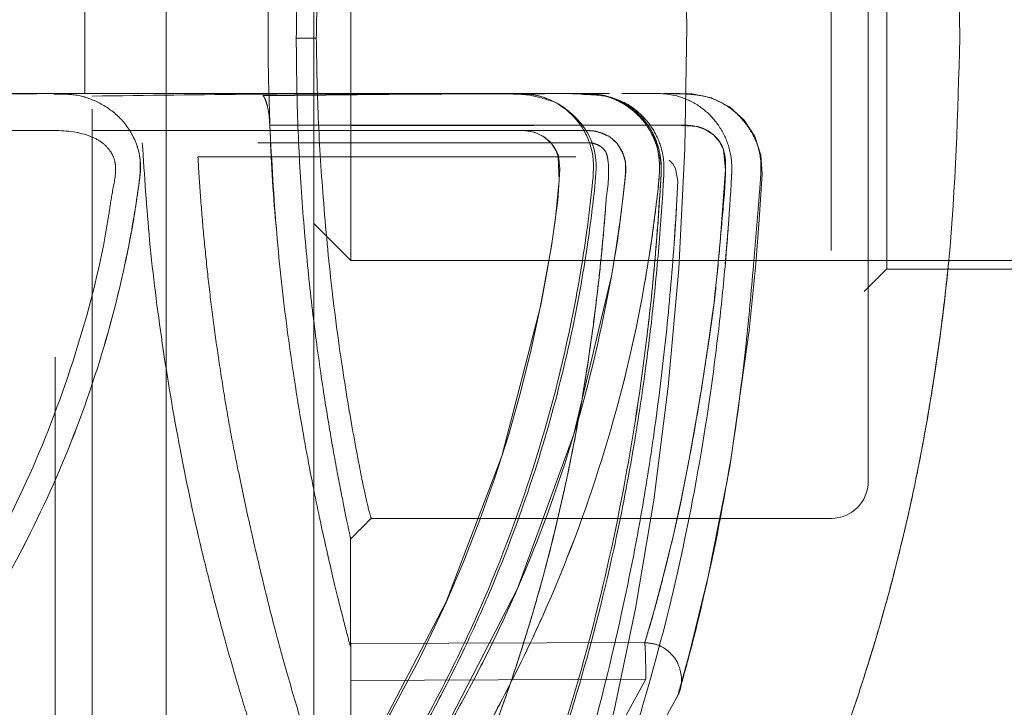
# Model space of a CAD drawing. Units: millimetres. Extents: x 0 to 420, y 0 to 297.
# Drawn here: x 295 to 296, y 231 to 232 of the extents above; entities that cross this region are included whole.
import ezdxf

# ---------------------------------------------------------------- set-up
doc = ezdxf.new("R2010")
doc.units = ezdxf.units.MM
doc.linetypes.add('HIDDEN', pattern=[1.905, 1.27, -0.635])

msp = doc.modelspace()

# ---------------------------------------------------------------- linework, layer by layer
at = {"color": 7, "linetype": 'HIDDEN', "lineweight": 0}
for p, q in [((294.959968, 197.669709), (294.959968, 237.66971)), ((295.279969, 231.909709), (295.279969, 231.429714)), ((295.239967, 231.469714), (295.239967, 231.86971)), ((294.991812, 231.610288), (294.991812, 231.730288)), ((295.239958, 230.670288), (295.239958, 231.73029)), ((294.991812, 231.610288), (294.999965, 231.610288)), ((294.999965, 231.610288), (295.028628, 231.610288)), ((295.028628, 231.610288), (294.999965, 231.610288)), ((295.012864, 231.610288), (295.025896, 231.610288)), ((295.351833, 231.610288), (295.012864, 231.610288)), ((295.012864, 231.610288), (295.351833, 231.610288)), ((295.181221, 231.610288), (295.136455, 231.610288)), ((295.13646, 231.610288), (295.395736, 231.610286)), ((295.181221, 231.610288), (295.482663, 231.610288)), ((295.418576, 231.610288), (295.423359, 231.610288)), ((295.515589, 231.610288), (295.537041, 231.610288)), ((294.999965, 230.710292), (294.999965, 231.570287)), ((295.614117, 231.548855), (295.606045, 231.569476)), ((295.114473, 231.541716), (295.427812, 231.541715)), ((295.685743, 231.42556), (295.689601, 231.473634)), ((295.239967, 231.469709), (295.279969, 231.429709)), ((295.279969, 231.429709), (296.239966, 231.429709)), ((295.836386, 231.396061), (295.860666, 231.420345)), ((295.860566, 231.420295), (296.220669, 231.420295)), ((295.302175, 231.150295), (295.80067, 231.150295)), ((295.279955, 231.012479), (295.279955, 231.129711)), ((295.279969, 231.014621), (295.598458, 231.015769)), ((295.279969, 231.014621), (295.598458, 231.015769)), ((295.599707, 230.976101), (295.279969, 230.974879)), ((295.279969, 230.974879), (295.599707, 230.976101)), ((295.279969, 230.836265), (295.279969, 230.974879)), ((295.599707, 230.976101), (295.523046, 230.83721)), ((295.523046, 230.83721), (295.599707, 230.976101)), ((295.634388, 230.958544), (295.555781, 230.816133))]:
    msp.add_line(p, q, dxfattribs=at)
at = {"color": 7, "linetype": 'Continuous', "lineweight": 15}
for p, q in [((295.079969, 213.669709), (295.079969, 234.47028)), ((295.49775, 231.610288), (295.493826, 231.610288)), ((295.501531, 231.610288), (295.515589, 231.610288)), ((295.573858, 231.610289), (295.595149, 231.61029))]:
    msp.add_line(p, q, dxfattribs=at)
at = {"color": 8, "linetype": 'Continuous', "lineweight": 15}
msp.add_line((295.482663, 231.610288), (295.500797, 231.610288), dxfattribs=at)
at = {"color": 7, "linetype": 'Continuous', "lineweight": 15, "flags": 128}
msp.add_lwpolyline([(295.29754, 230.470302), (295.297455, 230.470301), (295.296272, 230.470291), (295.296096, 230.470289), (295.301379, 230.470352), (295.317282, 230.471109), (295.329317, 230.472338), (295.34974, 230.475954), (295.382494, 230.487112), (295.427684, 230.522822), (295.444988, 230.552406), (295.455698, 230.589259), (295.473808, 230.636296), (295.493106, 230.689138), (295.512184, 230.746231), (295.565504, 230.942235), (295.588573, 231.052606), (295.608276, 231.169916), (295.623964, 231.293026), (295.635332, 231.420517), (295.642136, 231.55099), (295.644144, 231.683052), (295.641269, 231.814377)], dxfattribs=at)
at = {"color": 7, "linetype": 'HIDDEN', "lineweight": 0, "flags": 128}
for points in [[(295.363201, 231.610288), (295.341162, 231.610289), (295.028628, 231.610288)], [(295.155076, 231.610289), (295.385474, 231.61029), (295.423359, 231.610289)], [(295.500797, 231.610288), (295.536259, 231.610289), (295.537041, 231.610289)], [(295.6221, 231.610289), (295.625027, 231.610289), (295.636128, 231.610284), (295.649914, 231.609997), (295.670942, 231.605772), (295.690173, 231.596032), (295.706123, 231.581671), (295.717801, 231.563866), (295.724467, 231.543589), (295.725678, 231.522945), (295.722588, 231.473712), (295.718864, 231.426094), (295.711626, 231.35389), (295.690531, 231.206112), (295.667099, 231.087207), (295.646652, 231.002967), (295.634388, 230.958544), (295.634388, 230.958544)], [(293.701943, 231.570289), (293.998808, 231.570289), (294.251283, 231.570289), (294.459375, 231.570289), (294.586314, 231.570289), (294.688281, 231.570289), (294.765285, 231.570288), (294.817323, 231.570288), (294.817323, 231.570288), (294.817323, 231.570288), (294.817327, 231.570288), (294.817327, 231.570288), (294.817332, 231.570288), (294.817342, 231.570288), (294.817356, 231.570288), (294.817389, 231.570288), (294.817456, 231.570288), (294.817585, 231.570288), (294.817852, 231.570288), (294.818376, 231.570288), (294.819425, 231.570288), (294.821514, 231.570288), (294.825639, 231.570288), (294.833697, 231.570288), (294.849047, 231.570288), (294.876689, 231.570288), (294.919714, 231.570288), (294.946398, 231.570289), (294.955691, 231.57029), (294.956745, 231.57029), (294.956745, 231.57029), (294.95675, 231.57029), (294.95675, 231.57029), (294.95675, 231.57029), (294.956759, 231.57029), (294.956769, 231.57029), (294.956793, 231.57029), (294.95684, 231.57029), (294.956931, 231.57029), (294.957117, 231.57029), (294.957489, 231.570289), (294.958233, 231.570286), (294.959701, 231.57027), (294.962591, 231.570206), (294.968184, 231.569945), (294.978598, 231.568891), (294.99638, 231.564659), (295.010084, 231.557593), (295.019707, 231.547693), (295.022148, 231.542463), (295.023593, 231.535527), (295.023507, 231.516535), (295.018033, 231.479468), (294.9867, 231.344879), (294.939236, 231.213973), (294.878253, 231.091605), (294.803122, 230.975101), (294.746584, 230.902414), (294.676923, 230.82453), (294.61861, 230.769215)], [(294.999965, 231.570287), (295.04855, 231.570287), (295.097135, 231.570287), (295.145716, 231.570287), (295.1943, 231.570288), (295.242885, 231.570288), (295.291466, 231.570288), (295.340051, 231.570289), (295.401787, 231.570288), (295.409688, 231.570288), (295.416201, 231.570287), (295.421332, 231.570287), (295.425071, 231.570286), (295.458416, 231.570245), (295.465387, 231.570209), (295.466966, 231.57019), (295.467371, 231.570181), (295.46749, 231.570176), (295.467533, 231.570175), (295.467552, 231.570174), (295.467557, 231.570174), (295.467562, 231.570174), (295.467562, 231.570174), (295.467566, 231.570174), (295.478586, 231.568378), (295.488056, 231.564285), (295.495986, 231.557893), (295.499367, 231.553835), (295.500912, 231.55159), (295.501651, 231.550413), (295.502008, 231.549811), (295.502189, 231.549507), (295.502275, 231.549355), (295.502318, 231.549279), (295.502342, 231.549239), (295.502352, 231.54922), (295.502356, 231.549211), (295.502361, 231.549206), (295.502361, 231.549203), (295.502361, 231.549202), (295.502366, 231.549202), (295.502366, 231.549201), (295.504822, 231.541812), (295.505885, 231.516049), (295.501994, 231.475345), (295.497974, 231.44806), (295.492591, 231.416676), (295.485848, 231.381193), (295.443853, 231.217794), (295.383562, 231.059767), (295.296129, 230.892861), (295.25081, 230.822146), (295.21211, 230.769199)], [(295.21211, 230.769199), (295.243772, 230.810613), (295.283269, 230.87154), (295.322794, 230.938683), (295.354441, 230.998368), (295.383371, 231.059339), (295.402459, 231.103879), (295.420054, 231.148868), (295.436167, 231.194304), (295.450786, 231.24019), (295.463919, 231.286525), (295.475563, 231.333308), (295.48572, 231.38054), (295.497578, 231.445196), (295.504469, 231.494551), (295.50639, 231.528608), (295.505489, 231.539898), (295.504574, 231.544108), (295.503348, 231.547363), (295.497454, 231.556382), (295.489849, 231.563166), (295.480541, 231.567717), (295.475248, 231.569153), (295.47244, 231.569662), (295.470995, 231.569864), (295.470265, 231.569952), (295.469898, 231.569992), (295.469712, 231.570013), (295.469617, 231.570022), (295.469574, 231.570027), (295.46955, 231.570029), (295.469536, 231.570031), (295.469531, 231.570031), (295.469531, 231.570032), (295.469526, 231.570032), (295.469526, 231.570032), (295.460719, 231.570206), (295.438708, 231.570283), (295.421518, 231.570287), (295.409263, 231.570286), (295.391606, 231.570287), (295.369004, 231.570287), (295.341472, 231.570289), (294.999965, 231.570287)], [(295.598458, 231.015769), (295.608815, 231.050561), (295.617937, 231.084637), (295.629691, 231.132608), (295.638722, 231.173703), (295.6467, 231.214392), (295.653628, 231.252911), (295.659503, 231.287869), (295.668091, 231.343131), (295.672473, 231.374705), (295.672473, 231.374705), (295.672473, 231.374706), (295.672473, 231.374706), (295.672473, 231.374708), (295.672473, 231.374713), (295.672473, 231.374723), (295.672473, 231.374739), (295.672478, 231.374775), (295.672487, 231.374847), (295.672506, 231.37499), (295.67254, 231.375275), (295.672611, 231.375845), (295.672745, 231.376987), (295.673021, 231.379272), (295.673565, 231.383857), (295.674623, 231.393076), (295.67665, 231.411709), (295.680317, 231.449682), (295.686129, 231.527948), (295.683864, 231.549378), (295.679921, 231.557673), (295.673403, 231.565132), (295.664724, 231.5711), (295.655755, 231.574472), (295.63269, 231.575999), (295.603336, 231.575999), (295.573982, 231.576001), (295.544628, 231.576002), (295.544556, 231.576002), (295.544494, 231.576002), (295.54438, 231.576002), (295.544137, 231.576003), (295.543617, 231.576003), (295.542382, 231.576003), (295.539216, 231.576003), (295.53049, 231.576003), (295.505117, 231.576003), (295.42859, 231.576003), (295.326442, 231.576002), (295.192384, 231.576002)], [(295.114473, 231.541716), (295.343641, 231.541715), (295.373653, 231.541715), (295.403661, 231.541715), (295.433673, 231.541715), (295.46368, 231.541715), (295.493692, 231.541715), (295.523704, 231.541715)], [(295.624813, 231.538082), (295.625013, 231.537981), (295.625118, 231.537922), (295.625166, 231.537892), (295.625185, 231.537876), (295.625194, 231.537869), (295.625204, 231.537865), (295.625204, 231.537863), (295.625204, 231.537862), (295.625209, 231.537862), (295.625209, 231.537862), (295.625209, 231.537862), (295.625209, 231.537862), (295.629085, 231.534109), (295.631894, 231.529114), (295.634312, 231.51541), (295.631794, 231.468861), (295.630297, 231.448065)]]:
    msp.add_lwpolyline(points, dxfattribs=at)
at = {"color": 8, "linetype": 'Continuous', "lineweight": 15, "flags": 128}
msp.add_lwpolyline([(295.534667, 231.570158), (295.537399, 231.570145), (295.538615, 231.570132), (295.538896, 231.570127), (295.538973, 231.570124), (295.538997, 231.570122), (295.539006, 231.570122), (295.539011, 231.570122), (295.539011, 231.570122), (295.539011, 231.570121), (295.539016, 231.570121), (295.539016, 231.570121), (295.53902, 231.570121), (295.539025, 231.570121), (295.539035, 231.57012), (295.539063, 231.570119), (295.539111, 231.570114), (295.539211, 231.570107), (295.539407, 231.570091), (295.539802, 231.570059), (295.54058, 231.569988), (295.542125, 231.569815), (295.545114, 231.569351), (295.550741, 231.567954), (295.560573, 231.563283), (295.568513, 231.556109), (295.574554, 231.546433), (295.577587, 231.536241), (295.577835, 231.524634), (295.576948, 231.515977), (295.575451, 231.502475), (295.571822, 231.473095), (295.567592, 231.443693), (295.562753, 231.414266), (295.521854, 231.24135), (295.4606, 231.074212), (295.370158, 230.898542)], dxfattribs=at)
at = {"color": 7, "linetype": 'HIDDEN', "lineweight": 0}
msp.add_arc((295.800618, 231.190295), 0.04, 270.01844, 0, dxfattribs=at)
for points, knots in [([(295.939845, 231.670295), (295.939253, 231.710609), (295.93806, 231.791915), (295.928627, 231.913432), (295.913604, 232.034063), (295.895784, 232.134009), (295.877576, 232.215242), (295.860739, 232.280362), (295.837618, 232.359333), (295.806636, 232.4506), (295.774649, 232.529208), (295.749108, 232.584862), (295.732991, 232.618098), (295.71785, 232.647537), (295.704736, 232.671407), (295.691231, 232.694398), (295.676677, 232.715463), (295.658341, 232.737522), (295.6378, 232.758242), (295.61504, 232.777524), (295.586744, 232.797642), (295.551811, 232.817586), (295.509162, 232.836099), (295.463236, 232.850648), (295.414278, 232.861285), (295.363295, 232.867907), (295.326351, 232.869932), (295.303782, 232.87025), (295.298951, 232.870281), (295.294282, 232.870289), (295.288446, 232.870292), (295.283341, 232.870291), (295.279969, 232.87029)], [0, 0, 0, 0, 0.05922191, 0.1194401, 0.18079152, 0.24340723, 0.27816892, 0.31542829, 0.35520116, 0.41959027, 0.48969816, 0.52107432, 0.54812891, 0.5708629, 0.59686634, 0.6131521, 0.63693912, 0.66138417, 0.68652012, 0.7123751, 0.73898183, 0.77702496, 0.81680882, 0.85838531, 0.89871393, 0.94088146, 0.98207079, 0.98770776, 0.99143486, 0.99249259, 0.99504274, 1, 1, 1, 1]), ([(295.279616, 232.210895), (295.279711, 232.211338), (295.280091, 232.213115), (295.277497, 232.201054), (295.272109, 232.175005), (295.264284, 232.134828), (295.254942, 232.081894), (295.245046, 232.017486), (295.235569, 231.942306), (295.227714, 231.858324), (295.22214, 231.766545), (295.221405, 231.702718), (295.221032, 231.670295)], [0, 0, 0, 0, 0.03525299, 0.14136441, 0.24337121, 0.34822751, 0.45217633, 0.55899476, 0.66541338, 0.77490336, 0.88565373, 1, 1, 1, 1]), ([(295.30219, 232.190281), (295.30219, 232.190286), (295.30219, 232.192439), (295.300648, 232.184453), (295.294887, 232.162382), (295.28559, 232.114727), (295.272611, 232.041215), (295.259554, 231.947523), (295.250226, 231.848223), (295.24408, 231.75573), (295.243157, 231.697168), (295.242733, 231.670295)], [0, 0, 0, 0, 0.00022221, 0.10012542, 0.21664466, 0.34989347, 0.49990582, 0.65155053, 0.78541536, 0.90153338, 1, 1, 1, 1]), ([(295.800618, 231.670295), (295.800618, 231.636261), (295.800618, 231.568194), (295.800618, 231.470017), (295.800618, 231.379537), (295.800618, 231.300232), (295.800618, 231.235142), (295.800618, 231.186781), (295.800618, 231.157), (295.800618, 231.146942), (295.800618, 231.156998), (295.800618, 231.186783), (295.800618, 231.235145), (295.800618, 231.300229), (295.800618, 231.379537), (295.800618, 231.470015), (295.800618, 231.568196), (295.800618, 231.670295), (295.800618, 231.772394), (295.800618, 231.870575), (295.800618, 231.961053), (295.800618, 232.040362), (295.800618, 232.105446), (295.800618, 232.153807), (295.800618, 232.183592), (295.800618, 232.193648), (295.800618, 232.18359), (295.800618, 232.153809), (295.800618, 232.105448), (295.800618, 232.040358), (295.800618, 231.961053), (295.800618, 231.870573), (295.800618, 231.772396), (295.800618, 231.704329), (295.800618, 231.670295)], [0, 0, 0, 0, 0.03125017, 0.06250015, 0.0937507, 0.12500063, 0.15624914, 0.18749967, 0.2187506, 0.24999924, 0.28125079, 0.31249892, 0.34374945, 0.37500022, 0.40625015, 0.43750069, 0.46874983, 0.5, 0.53125017, 0.56249931, 0.59374985, 0.62499978, 0.65625055, 0.68750108, 0.71874921, 0.75000076, 0.7812494, 0.81250033, 0.84375086, 0.87499937, 0.9062493, 0.93749985, 0.96874983, 1, 1, 1, 1]), ([(295.84062, 231.670295), (295.84062, 231.701711), (295.84062, 231.764542), (295.84062, 231.855166), (295.84062, 231.938691), (295.84062, 232.011879), (295.84062, 232.072034), (295.84062, 232.116393), (295.84062, 232.144935), (295.84062, 232.148508), (295.84062, 232.150295)], [0, 0, 0, 0, 0.12500066, 0.25000052, 0.37499946, 0.49999715, 0.62499662, 0.7500005, 0.87500233, 1, 1, 1, 1]), ([(295.860618, 231.670295), (295.860618, 231.703055), (295.860618, 231.768575), (295.860618, 231.851206), (295.860618, 231.909024), (295.860618, 231.916538), (295.860618, 231.920295)], [0, 0, 0, 0, 0.24999995, 0.50000523, 0.74999527, 1, 1, 1, 1]), ([(295.192384, 231.576002), (295.191449, 231.607431), (295.18958, 231.670289), (295.191449, 231.733147), (295.192384, 231.764575)], [0, 0, 0, 0, 0.50000314, 1, 1, 1, 1]), ([(295.221032, 231.670295), (295.221191, 231.649279), (295.221574, 231.598473), (295.225235, 231.518318), (295.231895, 231.433768), (295.24074, 231.355088), (295.250607, 231.285513), (295.260582, 231.225886), (295.269397, 231.179084), (295.275995, 231.14662), (295.279641, 231.129521), (295.279616, 231.129659), (295.279607, 231.129711)], [0, 0, 0, 0, 0.07418673, 0.17934436, 0.28754528, 0.39293914, 0.50130859, 0.60801991, 0.71786868, 0.82377882, 0.9329317, 1, 1, 1, 1]), ([(295.221032, 231.670295), (295.225082, 231.670295), (295.232314, 231.670295), (295.239549, 231.670295), (295.242733, 231.670295)], [0, 0, 0, 0, 0.55992512, 1, 1, 1, 1]), ([(295.221032, 231.670257), (295.225081, 231.670257), (295.232312, 231.670258), (295.239549, 231.670259), (295.242733, 231.670259)], [0, 0, 0, 0, 0.56001953, 1, 1, 1, 1]), ([(295.242733, 231.670295), (295.243154, 231.643419), (295.244073, 231.584858), (295.250224, 231.492385), (295.259532, 231.39312), (295.272613, 231.299444), (295.285519, 231.225919), (295.295024, 231.178239), (295.300178, 231.156145), (295.303032, 231.148176), (295.302179, 231.15031), (295.302175, 231.150318)], [0, 0, 0, 0, 0.098479552, 0.21457781, 0.348383413, 0.49994234, 0.649993405, 0.783243481, 0.899767359, 0.999625598, 1, 1, 1, 1]), ([(295.299457, 230.470303), (295.300864, 230.470314), (295.303271, 230.470332), (295.307319, 230.470381), (295.313201, 230.470482), (295.321595, 230.470703), (295.342759, 230.471565), (295.38769, 230.475008), (295.454225, 230.48641), (295.527319, 230.510284), (295.593533, 230.545233), (295.649827, 230.590726), (295.684694, 230.634807), (295.705921, 230.671245), (295.721869, 230.700423), (295.74295, 230.742398), (295.765867, 230.791847), (295.788182, 230.844456), (295.807499, 230.894588), (295.825343, 230.945074), (295.846613, 231.010811), (295.869612, 231.09168), (295.891055, 231.183586), (295.90691, 231.268523), (295.918941, 231.34808), (295.929736, 231.441504), (295.938086, 231.548969), (295.939262, 231.630083), (295.939845, 231.670295)], [0, 0, 0, 0, 0.00367815, 0.00629625, 0.00914011, 0.01763825, 0.02609153, 0.05952186, 0.12576488, 0.19273328, 0.25555598, 0.32123281, 0.38231975, 0.39985607, 0.4264439, 0.46208235, 0.50677743, 0.54279251, 0.57737041, 0.61051515, 0.64222774, 0.70136423, 0.75485245, 0.79706634, 0.83869001, 0.8797586, 0.94038997, 1, 1, 1, 1]), ([(295.84062, 231.190295), (295.84062, 231.192082), (295.84062, 231.195655), (295.84062, 231.224197), (295.84062, 231.268556), (295.84062, 231.328711), (295.84062, 231.401899), (295.84062, 231.485424), (295.84062, 231.576048), (295.84062, 231.638879), (295.84062, 231.670295)], [0, 0, 0, 0, 0.12499767, 0.2499995, 0.37500338, 0.50000285, 0.62500054, 0.74999948, 0.87499934, 1, 1, 1, 1]), ([(295.860618, 231.420295), (295.860618, 231.424052), (295.860618, 231.431566), (295.860618, 231.489384), (295.860618, 231.572015), (295.860618, 231.637535), (295.860618, 231.670295)], [0, 0, 0, 0, 0.25000473, 0.49999477, 0.75000005, 1, 1, 1, 1]), ([(294.991812, 231.610288), (294.946985, 231.610288), (294.857333, 231.610288), (294.691222, 231.610287), (294.504461, 231.610288), (294.296586, 231.610287), (294.071837, 231.610289), (293.909654, 231.610289), (293.828563, 231.610289)], [0, 0, 0, 0, 0.16666878, 0.33333465, 0.5000015, 0.66666625, 0.83333266, 1, 1, 1, 1]), ([(293.828563, 231.610289), (293.897253, 231.610289), (294.027727, 231.610289), (294.208424, 231.610289), (294.375059, 231.610289), (294.531946, 231.610289), (294.69461, 231.610287), (294.857266, 231.610288), (294.952183, 231.610288), (294.999965, 231.610288)], [0, 0, 0, 0, 0.13934698, 0.26468482, 0.39002512, 0.51900573, 0.64798579, 0.82279266, 1, 1, 1, 1]), ([(294.960846, 231.610253), (294.960669, 231.610267), (294.955162, 231.610709), (294.92763, 231.609496), (294.556246, 231.615776), (294.189715, 231.612949), (293.84508, 231.61029)], [0, 0, 0, 0, 0.00047937, 0.01496587, 0.07381225, 1, 1, 1, 1]), ([(294.336804, 231.610288), (294.367086, 231.610288), (294.475418, 231.610288), (294.638466, 231.610288), (294.82152, 231.610288), (294.952215, 231.610288), (295.01112, 231.610288), (295.028628, 231.610288)], [0, 0, 0, 0, 0.10081833, 0.36067337, 0.62349316, 0.88809052, 1, 1, 1, 1]), ([(294.636544, 230.743932), (294.658513, 230.765109), (294.701793, 230.806828), (294.761593, 230.873719), (294.825897, 230.95503), (294.891417, 231.053614), (294.953321, 231.171414), (295.002417, 231.295466), (295.031389, 231.401175), (295.044823, 231.473215), (295.050695, 231.512256), (295.05368, 231.537294), (295.045888, 231.563091), (295.032043, 231.584128), (295.009157, 231.600757), (294.98497, 231.609483), (294.968497, 231.610009), (294.960846, 231.610253)], [0, 0, 0, 0, 0.087631293, 0.172635766, 0.257803974, 0.385418351, 0.512117809, 0.639306436, 0.767621472, 0.82618123, 0.849122521, 0.881415394, 0.896789298, 0.925696851, 0.95236806, 0.977875893, 1, 1, 1, 1]), ([(295.461086, 231.610291), (295.418521, 231.610291), (295.329559, 231.610291), (295.161804, 231.610291), (295.025354, 231.610291), (294.960846, 231.610291)], [0, 0, 0, 0, 0.326004445, 0.681361052, 1, 1, 1, 1]), ([(295.362734, 231.610288), (295.300776, 231.610192), (295.179842, 231.610006), (295.058931, 231.608376), (294.999965, 231.607581)], [0, 0, 0, 0, 0.51232448, 1, 1, 1, 1]), ([(295.028628, 231.610288), (295.132333, 231.610288), (295.23987, 231.610289), (295.347405, 231.610289), (295.351237, 231.610289)], [0, 0, 0, 0, 0.96436353, 1, 1, 1, 1]), ([(295.537041, 231.610288), (295.536781, 231.610288), (295.418174, 231.610469), (295.299567, 231.610378), (295.181221, 231.610288)], [0, 0, 0, 0, 0.00219778, 1, 1, 1, 1]), ([(295.560473, 231.610286), (295.495843, 231.610205), (295.370674, 231.610049), (295.245517, 231.608697), (295.184983, 231.608043)], [0, 0, 0, 0, 0.51634146, 1, 1, 1, 1]), ([(295.560473, 231.610286), (295.495843, 231.610204), (295.370684, 231.610046), (295.245536, 231.608676), (295.185012, 231.608014)], [0, 0, 0, 0, 0.51638036, 1, 1, 1, 1]), ([(295.351237, 231.610289), (295.375726, 231.610312), (295.404958, 231.61034), (295.43888, 231.610253), (295.451047, 231.610357), (295.45841, 231.610185), (295.461086, 231.610123)], [0, 0, 0, 0, 0.6684565, 0.79795362, 0.92657272, 1, 1, 1, 1]), ([(295.462898, 231.610239), (295.457481, 231.61024), (295.426069, 231.610248), (295.38905, 231.61029), (295.357444, 231.610288), (295.351833, 231.610288)], [0, 0, 0, 0, 0.14631312, 0.84844897, 1, 1, 1, 1]), ([(295.521001, 231.61029), (295.516944, 231.61029), (295.503453, 231.61029), (295.480527, 231.610285), (295.452036, 231.610286), (295.43298, 231.610287), (295.423359, 231.610288)], [0, 0, 0, 0, 0.12462776, 0.41451394, 0.7044001, 1, 1, 1, 1]), ([(295.497464, 231.602192), (295.489162, 231.604866), (295.473861, 231.609794), (295.450545, 231.6098), (295.436568, 231.610127), (295.429643, 231.610289)], [0, 0, 0, 0, 0.3744395, 0.69007681, 1, 1, 1, 1]), ([(295.595149, 231.61029), (295.599385, 231.610294), (295.604636, 231.610299), (295.610333, 231.610276), (295.613152, 231.610333), (295.623185, 231.610112), (295.640791, 231.606696), (295.662439, 231.594583), (295.679295, 231.57655), (295.690548, 231.554036), (295.693234, 231.534805), (295.692274, 231.513178), (295.690704, 231.489806), (295.688536, 231.458195), (295.684799, 231.413088), (295.677009, 231.336514), (295.659539, 231.211596), (295.629631, 231.065961), (295.593991, 230.935679), (295.561946, 230.840313), (295.552336, 230.81554), (295.547537, 230.803169)], [0, 0, 0, 0, 0.00997873, 0.01236783, 0.0134248, 0.01661695, 0.03636143, 0.05558525, 0.07465016, 0.09391194, 0.11403142, 0.11948184, 0.14505566, 0.17047549, 0.19588351, 0.25536899, 0.36111962, 0.52233969, 0.68242317, 0.84140937, 1, 1, 1, 1]), ([(295.608386, 231.610288), (295.607838, 231.610288), (295.600418, 231.610288), (295.586629, 231.610288), (295.573858, 231.610288)], [0, 0, 0, 0, 0.073845197, 1, 1, 1, 1]), ([(295.637983, 230.969992), (295.639886, 230.976742), (295.643554, 230.989747), (295.653826, 231.028928), (295.665064, 231.076177), (295.679448, 231.143337), (295.695061, 231.229585), (295.707932, 231.331927), (295.715989, 231.418058), (295.720734, 231.479803), (295.724065, 231.517479), (295.724831, 231.538441), (295.721229, 231.554387), (295.714069, 231.569427), (295.704472, 231.583029), (295.689367, 231.596829), (295.667557, 231.608069), (295.64203, 231.610176), (295.626025, 231.610256), (295.619177, 231.61029)], [0, 0, 0, 0, 0.11060961, 0.21310994, 0.30710441, 0.39253692, 0.53824484, 0.65126164, 0.7421134, 0.81442223, 0.84263941, 0.85891354, 0.87695948, 0.89044676, 0.90797129, 0.92605878, 0.95097993, 0.97902408, 1, 1, 1, 1]), ([(294.958862, 231.609596), (294.967213, 231.609678), (294.98455, 231.609848), (295.009133, 231.600704), (295.032035, 231.584149), (295.045942, 231.563072), (295.051906, 231.542859), (295.052795, 231.525655), (295.04997, 231.508567), (295.045233, 231.474738), (295.031816, 231.40319), (295.002453, 231.295443), (294.953312, 231.17142), (294.89142, 231.053613), (294.825897, 230.95503), (294.761593, 230.87372), (294.701793, 230.806828), (294.658513, 230.765109), (294.636544, 230.743932)], [0, 0, 0, 0, 0.02366353, 0.04912794, 0.07575375, 0.10461209, 0.11995982, 0.13579851, 0.15344283, 0.1694502, 0.23368522, 0.36178182, 0.48875393, 0.6152377, 0.74263484, 0.82765861, 0.91251838, 1, 1, 1, 1]), ([(295.192384, 231.576002), (295.192152, 231.579716), (295.191682, 231.587236), (295.189997, 231.596109), (295.188063, 231.602646), (295.18641, 231.606511), (295.185318, 231.607634), (295.184983, 231.607978)], [0, 0, 0, 0, 0.256370485, 0.519033923, 0.720886772, 0.914419053, 1, 1, 1, 1]), ([(295.532211, 231.609222), (295.540659, 231.609126), (295.556298, 231.60895), (295.577, 231.599149), (295.593865, 231.585672), (295.60671, 231.56767), (295.616904, 231.539227), (295.612674, 231.504828), (295.60837, 231.46775), (295.603427, 231.434119), (295.589734, 231.352415), (295.558745, 231.224089), (295.506625, 231.082821), (295.455486, 230.974387), (295.412501, 230.895655), (295.364947, 230.818184), (295.328892, 230.768987), (295.31053, 230.743932)], [0, 0, 0, 0, 0.025540506, 0.047282784, 0.069153549, 0.091339204, 0.114236611, 0.159818509, 0.19443701, 0.228961731, 0.263492195, 0.447625592, 0.631161788, 0.722504355, 0.81372212, 0.905129044, 1, 1, 1, 1]), ([(295.618528, 231.511427), (295.618619, 231.512953), (295.618916, 231.517972), (295.619593, 231.527501), (295.619153, 231.539971), (295.615619, 231.555763), (295.607573, 231.573142), (295.592749, 231.590411), (295.577063, 231.601289), (295.566194, 231.604367), (295.563062, 231.605254)], [0, 0, 0, 0, 0.03879111, 0.12756155, 0.24207574, 0.35060435, 0.53248743, 0.71607018, 0.91818453, 1, 1, 1, 1]), ([(294.999965, 231.593497), (294.999965, 231.590994), (294.999965, 231.584308), (294.999965, 231.575683), (294.999965, 231.570287)], [0, 0, 0, 0, 0.37430218, 1, 1, 1, 1]), ([(294.61861, 230.769215), (294.632534, 230.781585), (294.667055, 230.812254), (294.713614, 230.863828), (294.76166, 230.919728), (294.817694, 230.993252), (294.880142, 231.089766), (294.942085, 231.213727), (294.988874, 231.343744), (295.013205, 231.4425), (295.021648, 231.505214), (295.026466, 231.525305), (295.024134, 231.539968), (295.01923, 231.549373), (295.010058, 231.5586), (294.988988, 231.56879), (294.970113, 231.570291), (294.956718, 231.57029), (294.956684, 231.57029), (294.95663, 231.57029), (294.956511, 231.57029), (294.956245, 231.57029), (294.955589, 231.570291), (294.953849, 231.570288), (294.948922, 231.570291), (294.934313, 231.570287), (294.889723, 231.570289), (294.848148, 231.570288), (294.816527, 231.570288), (294.8156, 231.570288), (294.814197, 231.570288), (294.811574, 231.570288), (294.806534, 231.570288), (294.79638, 231.570288), (294.774587, 231.570288), (294.723968, 231.570288), (294.642, 231.57029), (294.527419, 231.570289), (294.37906, 231.570289), (294.190502, 231.570289), (293.958218, 231.570289), (293.791366, 231.570289), (293.701943, 231.570289)], [0, 0, 0, 0, 0.0250964, 0.062219, 0.09346585, 0.12440232, 0.18664623, 0.24793084, 0.3103901, 0.37228294, 0.3839017, 0.39571267, 0.39955754, 0.40357094, 0.4097907, 0.41673453, 0.43473469, 0.43474751, 0.43475819, 0.43477998, 0.43482291, 0.4349173, 0.4351405, 0.43570764, 0.43726964, 0.44179954, 0.45544837, 0.49754192, 0.49792669, 0.49823364, 0.49879229, 0.49982539, 0.50177596, 0.50560564, 0.51354523, 0.53123207, 0.57400882, 0.62432507, 0.68607983, 0.77450899, 0.87914975, 1, 1, 1, 1]), ([(294.999965, 231.570288), (295.119753, 231.570299), (295.254977, 231.570311), (295.403341, 231.570282), (295.442763, 231.57027), (295.475299, 231.570254), (295.504164, 231.570221), (295.523187, 231.570219), (295.533662, 231.570163), (295.534667, 231.570158)], [0, 0, 0, 0, 0.67208289, 0.758684, 0.83241644, 0.8932624, 0.94123135, 0.99436433, 1, 1, 1, 1]), ([(295.282668, 230.769199), (295.294065, 230.783636), (295.321204, 230.818011), (295.358505, 230.878482), (295.397165, 230.944029), (295.431436, 231.009929), (295.476149, 231.106514), (295.525386, 231.240255), (295.55753, 231.378635), (295.57193, 231.46882), (295.575943, 231.509588), (295.579466, 231.531032), (295.574826, 231.547083), (295.569017, 231.556244), (295.560804, 231.563842), (295.550523, 231.568407), (295.542978, 231.570216), (295.538996, 231.570122), (295.538976, 231.570124), (295.538936, 231.570125), (295.538841, 231.570129), (295.538596, 231.570134), (295.537917, 231.570146), (295.535941, 231.570163), (295.529964, 231.570191), (295.511507, 231.570235), (295.476869, 231.570266), (295.423216, 231.570288), (295.365391, 231.570291), (295.30799, 231.570289), (295.256652, 231.570288), (295.205315, 231.570289), (295.153979, 231.570286), (295.102643, 231.570287), (295.051305, 231.570286), (295.017079, 231.570288), (294.999965, 231.570288)], [0, 0, 0, 0, 0.03863383, 0.09199313, 0.14908977, 0.19860114, 0.24801222, 0.37274597, 0.49718444, 0.54621409, 0.56414569, 0.58372602, 0.59074233, 0.59875549, 0.60626026, 0.61388086, 0.62221906, 0.62222908, 0.62223914, 0.62226253, 0.62231266, 0.62243981, 0.62277729, 0.6237399, 0.62659713, 0.63533942, 0.66255192, 0.69941913, 0.74814619, 0.78412784, 0.82010594, 0.85608404, 0.89206215, 0.92804046, 0.96401856, 1, 1, 1, 1]), ([(295.192384, 231.576002), (295.309724, 231.575844), (295.447601, 231.575659), (295.593868, 231.576154), (295.630868, 231.575799), (295.650992, 231.576596), (295.665347, 231.571235), (295.673656, 231.565502), (295.680299, 231.558006), (295.686119, 231.545516), (295.686509, 231.516999), (295.682294, 231.475303), (295.678135, 231.423901), (295.67419, 231.387878), (295.67118, 231.364659), (295.669437, 231.352284), (295.665539, 231.325731), (295.657938, 231.277273), (295.645421, 231.20517), (295.63315, 231.146484), (295.623491, 231.106654), (295.61794, 231.084482), (295.613051, 231.065873), (295.605045, 231.036771), (295.601343, 231.024968), (295.598458, 231.015769)], [0, 0, 0, 0, 0.26337476, 0.30946739, 0.32757216, 0.3467552, 0.35371147, 0.361601, 0.36926559, 0.37608104, 0.39245649, 0.4331477, 0.47390744, 0.51474692, 0.52217735, 0.53274369, 0.54644729, 0.59114499, 0.66304481, 0.75736793, 0.79277065, 0.82672556, 0.85922752, 0.89029353, 1, 1, 1, 1]), ([(295.192384, 231.576002), (295.193935, 231.539803), (295.195575, 231.501533), (295.199283, 231.466338), (295.199484, 231.464433)], [0, 0, 0, 0, 0.94586957, 1, 1, 1, 1]), ([(295.279373, 231.012479), (295.279486, 231.012053), (295.279836, 231.010738), (295.2753, 231.027831), (295.266545, 231.062177), (295.254342, 231.113245), (295.239951, 231.179891), (295.224868, 231.260499), (295.210713, 231.354304), (295.198649, 231.459841), (295.194503, 231.5367), (295.192384, 231.576002)], [0, 0, 0, 0, 0.05605974, 0.17291094, 0.28524347, 0.40069073, 0.51575798, 0.63400522, 0.75179669, 0.87308222, 1, 1, 1, 1]), ([(295.220431, 230.781565), (295.216167, 230.793218), (295.206726, 230.819017), (295.190083, 230.866972), (295.173081, 230.919138), (295.157652, 230.969808), (295.145696, 231.011604), (295.135562, 231.048856), (295.127232, 231.080823), (295.113225, 231.137147), (295.095035, 231.221091), (295.075638, 231.336378), (295.061424, 231.447857), (295.056559, 231.521502), (295.054225, 231.556833)], [0, 0, 0, 0, 0.068825684, 0.152363558, 0.250604307, 0.317263372, 0.375525688, 0.425397145, 0.466876196, 0.499956352, 0.639357788, 0.769055777, 0.889205758, 1, 1, 1, 1]), ([(295.556868, 231.496639), (295.558704, 231.51064), (295.560759, 231.526312), (295.557866, 231.543158), (295.556353, 231.54733), (295.553471, 231.5509), (295.549531, 231.553994), (295.544423, 231.556065), (295.540782, 231.556952), (295.538887, 231.5568), (295.538882, 231.556802), (295.538872, 231.556801), (295.538849, 231.556802), (295.538785, 231.556804), (295.538614, 231.556805), (295.538121, 231.556809), (295.536644, 231.556814), (295.532106, 231.55682), (295.51794, 231.556834), (295.497454, 231.556834), (295.472802, 231.556834), (295.450772, 231.556834), (295.428742, 231.556836), (295.338267, 231.556834), (295.255135, 231.556834), (295.179347, 231.556834)], [0, 0, 0, 0, 0.098107152, 0.109819439, 0.119503549, 0.128745473, 0.141470963, 0.153935438, 0.166959441, 0.166970489, 0.166981877, 0.166992925, 0.167037117, 0.167147632, 0.167434893, 0.168230367, 0.170572669, 0.177698631, 0.199772512, 0.269043366, 0.320085046, 0.371126726, 0.422168407, 0.473210087, 1, 1, 1, 1]), ([(295.442213, 230.743932), (295.44982, 230.760178), (295.464684, 230.791923), (295.483024, 230.841425), (295.501623, 230.894083), (295.519351, 230.950024), (295.54472, 231.038496), (295.574619, 231.166962), (295.59789, 231.313171), (295.608998, 231.420204), (295.613274, 231.474754), (295.614983, 231.502024), (295.61588, 231.516567), (295.616877, 231.530826), (295.615262, 231.541379), (295.614117, 231.548855)], [0, 0, 0, 0, 0.08144799, 0.15914806, 0.23699903, 0.31519907, 0.3932802, 0.58777943, 0.78320116, 0.881574, 0.93093192, 0.95567529, 0.96710889, 0.97669577, 1, 1, 1, 1]), ([(295.114473, 231.541716), (295.115322, 231.527864), (295.117047, 231.499714), (295.120635, 231.457344), (295.125015, 231.414197), (295.13024, 231.370455), (295.136296, 231.326287), (295.143214, 231.281892), (295.150314, 231.240617), (295.159371, 231.195269), (295.168391, 231.153396), (295.17805, 231.11086), (295.187152, 231.072713), (295.197479, 231.031717), (295.210527, 230.98376), (295.224932, 230.934617), (295.238965, 230.889438), (295.250556, 230.854407), (295.261723, 230.821805), (295.271647, 230.793176), (295.275641, 230.782129), (295.277609, 230.776687)], [0, 0, 0, 0, 0.03543404, 0.07200986, 0.10974021, 0.148633, 0.18869646, 0.22993776, 0.27236743, 0.30696863, 0.36393331, 0.40080429, 0.44327444, 0.49132649, 0.54497644, 0.62361133, 0.69526777, 0.75997435, 0.81774043, 0.91022159, 1, 1, 1, 1]), ([(295.396646, 230.830298), (295.398305, 230.83357), (295.403243, 230.843308), (295.411999, 230.863632), (295.425124, 230.895432), (295.43906, 230.932108), (295.452242, 230.969122), (295.462937, 231.001196), (295.472731, 231.032409), (295.488006, 231.0842), (295.507185, 231.158748), (295.527655, 231.258502), (295.540856, 231.342183), (295.548912, 231.408373), (295.553531, 231.453983), (295.555848, 231.483601), (295.556868, 231.496639)], [0, 0, 0, 0, 0.02105285, 0.06265213, 0.12481302, 0.20751304, 0.26424313, 0.31775291, 0.36805919, 0.41515205, 0.56053977, 0.69806202, 0.82786947, 0.88962232, 0.95141191, 1, 1, 1, 1]), ([(295.555857, 231.483414), (295.55469, 231.469512), (295.552357, 231.441725), (295.547984, 231.400597), (295.538277, 231.322006), (295.518309, 231.205011), (295.491918, 231.097121), (295.471092, 231.026951), (295.459399, 230.990253), (295.445265, 230.949024), (295.429495, 230.906544), (295.414393, 230.869249), (295.403935, 230.844697), (295.398302, 230.833569), (295.396646, 230.830298)], [0, 0, 0, 0, 0.05284454, 0.10562466, 0.15836279, 0.35925872, 0.57780927, 0.63406983, 0.69471484, 0.75974524, 0.84736832, 0.9272126, 0.97860504, 1, 1, 1, 1]), ([(295.279821, 231.127932), (295.283549, 231.131659), (295.291003, 231.139113), (295.298458, 231.146567), (295.302185, 231.150295)], [0, 0, 0, 0, 0.49998663, 1, 1, 1, 1]), ([(295.279969, 231.014621), (295.279969, 231.013574), (295.279969, 231.011489), (295.279969, 231.001998), (295.279969, 230.98953), (295.279969, 230.979782), (295.279969, 230.974879)], [0, 0, 0, 0, 0.25120808, 0.49997272, 0.7484956, 1, 1, 1, 1]), ([(295.598458, 231.015769), (295.602945, 231.01531), (295.612507, 231.014332), (295.623347, 231.007748), (295.630463, 231.000134), (295.636205, 230.991074), (295.637515, 230.983191), (295.638379, 230.977991)], [0, 0, 0, 0, 0.22194416, 0.47301414, 0.60588234, 0.73999095, 1, 1, 1, 1]), ([(295.598458, 231.015769), (295.598604, 231.014703), (295.598907, 231.012498), (295.599304, 231.00306), (295.599608, 230.990367), (295.599675, 230.98075), (295.599707, 230.976101)], [0, 0, 0, 0, 0.24172514, 0.49998267, 0.75827996, 1, 1, 1, 1]), ([(295.638179, 230.971446), (295.637806, 230.969129), (295.637088, 230.964666), (295.635265, 230.960532), (295.634388, 230.958544)], [0, 0, 0, 0, 0.51923158, 1, 1, 1, 1]), ([(295.638379, 230.977991), (295.638413, 230.976884), (295.638481, 230.974698), (295.638278, 230.972521), (295.638179, 230.971446)], [0, 0, 0, 0, 0.506448574, 1, 1, 1, 1])]:
    msp.add_open_spline(points, degree=3, knots=knots, dxfattribs=at)
at = {"color": 7, "linetype": 'Continuous', "lineweight": 15}
for points, knots in [([(295.279969, 232.87029), (295.280579, 232.87029), (295.282207, 232.87029), (295.285533, 232.87029), (295.28997, 232.87029), (295.294121, 232.87029), (295.29702, 232.870285), (295.300279, 232.870276), (295.304509, 232.870239), (295.311462, 232.870139), (295.320573, 232.869912), (295.334575, 232.869369), (295.352527, 232.868268), (295.393552, 232.864532), (295.453762, 232.854306), (295.526817, 232.830502), (295.590439, 232.797043), (295.64247, 232.755959), (295.681288, 232.71168), (295.714698, 232.653816), (295.742663, 232.598895), (295.769085, 232.541108), (295.786755, 232.499526), (295.804827, 232.453341), (295.821264, 232.407853), (295.839021, 232.354638), (295.857526, 232.292916), (295.876082, 232.222006), (295.895345, 232.136329), (295.91364, 232.033852), (295.928649, 231.913199), (295.93808, 231.791765), (295.93926, 231.710548), (295.939845, 231.670295)], [0, 0, 0, 0, 0.00089712, 0.00239276, 0.00489018, 0.00742277, 0.00847659, 0.00943103, 0.01325042, 0.01785906, 0.02492288, 0.03446818, 0.05068341, 0.06754896, 0.13301915, 0.19971204, 0.2618332, 0.31881759, 0.37237176, 0.41206766, 0.48586648, 0.51097646, 0.54462201, 0.57637718, 0.60625186, 0.63424611, 0.67712918, 0.71792595, 0.75665448, 0.81932592, 0.8806867, 0.94086567, 1, 1, 1, 1]), ([(295.240921, 230.742869), (295.258429, 230.766494), (295.291826, 230.81156), (295.334686, 230.880405), (295.371563, 230.945628), (295.403021, 231.008104), (295.441029, 231.092444), (295.478464, 231.192972), (295.509768, 231.304748), (295.529072, 231.396793), (295.5391, 231.463084), (295.544888, 231.51166), (295.547389, 231.542659), (295.537764, 231.567211), (295.528164, 231.580118), (295.517002, 231.590868), (295.503557, 231.600659), (295.487833, 231.607203), (295.474596, 231.609635), (295.466477, 231.610185), (295.462726, 231.610256), (295.461038, 231.610289)], [0, 0, 0, 0, 0.08946062, 0.1706518, 0.24654549, 0.31740081, 0.38339983, 0.52796049, 0.64327299, 0.73621133, 0.8140827, 0.8467735, 0.88574842, 0.90661429, 0.92490408, 0.93671678, 0.95353964, 0.97533178, 0.98808556, 0.99463935, 1, 1, 1, 1]), ([(295.532216, 231.609297), (295.528649, 231.609676), (295.516795, 231.610937), (295.496464, 231.609997), (295.47695, 231.610254), (295.465767, 231.610242), (295.462898, 231.610239)], [0, 0, 0, 0, 0.155465427, 0.516559881, 0.875958341, 1, 1, 1, 1]), ([(295.49775, 231.610288), (295.505281, 231.610293), (295.516388, 231.6103), (295.529541, 231.610275), (295.538365, 231.61034), (295.546747, 231.609973), (295.560063, 231.607503), (295.576474, 231.600836), (295.593797, 231.587679), (295.60686, 231.569916), (295.613862, 231.552609), (295.615468, 231.541652), (295.616001, 231.538019)], [0, 0, 0, 0, 0.14302675, 0.21096844, 0.25046844, 0.30976207, 0.3758686, 0.51316438, 0.65028009, 0.78982502, 0.93032531, 1, 1, 1, 1]), ([(295.563062, 231.605254), (295.560079, 231.606337), (295.553326, 231.608788), (295.545081, 231.609404), (295.539462, 231.60953), (295.536935, 231.609577), (295.528792, 231.609968), (295.521772, 231.610138), (295.515508, 231.61029)], [0, 0, 0, 0, 0.18999313, 0.43001223, 0.49150271, 0.52954013, 0.58019022, 1, 1, 1, 1]), ([(295.451235, 230.757262), (295.458703, 230.774648), (295.472931, 230.807774), (295.49153, 230.858162), (295.50896, 230.908971), (295.534579, 230.99115), (295.561455, 231.094658), (295.585209, 231.216115), (295.599389, 231.30868), (295.609141, 231.390852), (295.61489, 231.455115), (295.617568, 231.495533), (295.618441, 231.509985), (295.618528, 231.511427)], [0, 0, 0, 0, 0.09151224, 0.17435379, 0.25333077, 0.32857506, 0.53760057, 0.66942932, 0.77865788, 0.86522402, 0.95194832, 0.99520478, 1, 1, 1, 1]), ([(295.632891, 231.486654), (295.631796, 231.469526), (295.628543, 231.418613), (295.620602, 231.334332), (295.608332, 231.237747), (295.593861, 231.146747), (295.571957, 231.036889), (295.550328, 230.948631), (295.532106, 230.883537), (295.521713, 230.848588), (295.511818, 230.817516), (295.502992, 230.79226), (295.49931, 230.7823), (295.497574, 230.777603)], [0, 0, 0, 0, 0.047047625, 0.139845036, 0.238150399, 0.33365861, 0.429050382, 0.619180563, 0.693571819, 0.763578577, 0.829208686, 0.919467161, 1, 1, 1, 1])]:
    msp.add_open_spline(points, degree=3, knots=knots, dxfattribs=at)
at = {"color": 8, "linetype": 'Continuous', "lineweight": 15}
for points, knots in [([(295.939845, 231.670295), (295.93758, 231.589409), (295.934152, 231.466955), (295.913807, 231.308661), (295.896322, 231.209236), (295.878291, 231.128382), (295.861662, 231.063542), (295.838854, 230.985128), (295.80839, 230.894613), (295.772619, 230.806156), (295.740272, 230.736435), (295.715692, 230.688746), (295.695845, 230.653252), (295.676282, 230.624154), (295.653211, 230.597196), (295.626854, 230.572324), (295.583201, 230.539128), (295.515418, 230.504269), (295.418072, 230.476541), (295.343803, 230.472647), (295.305861, 230.470657)], [0, 0, 0, 0, 0.12035884, 0.18221084, 0.24529, 0.28044759, 0.31802353, 0.35804057, 0.42264283, 0.49279288, 0.54649583, 0.58798998, 0.61727432, 0.64699547, 0.67771623, 0.70949217, 0.74238121, 0.8226492, 0.9093957, 1, 1, 1, 1]), ([(295.461086, 231.610123), (295.464095, 231.610129), (295.473841, 231.610148), (295.489781, 231.606724), (295.507982, 231.59779), (295.523539, 231.584362), (295.535296, 231.5672), (295.544493, 231.542188), (295.54223, 231.513789), (295.538838, 231.484751), (295.532896, 231.438955), (295.516981, 231.344729), (295.48089, 231.204481), (295.42944, 231.069672), (295.379745, 230.96609), (295.338024, 230.890468), (295.291887, 230.815753), (295.257025, 230.768171), (295.239266, 230.743932)], [0, 0, 0, 0, 0.00919507, 0.02978774, 0.05047672, 0.07143815, 0.09255436, 0.11381023, 0.15160121, 0.17748067, 0.20350292, 0.29243859, 0.46924283, 0.64459916, 0.73209386, 0.8198815, 0.90824458, 1, 1, 1, 1]), ([(295.31053, 230.743932), (295.334566, 230.777217), (295.381936, 230.842813), (295.442151, 230.947641), (295.503241, 231.073424), (295.558695, 231.224139), (295.59426, 231.370671), (295.608437, 231.467768), (295.614114, 231.516154), (295.615678, 231.54283), (295.606698, 231.567663), (295.593867, 231.585673), (295.577, 231.599153), (295.556293, 231.608934), (295.540661, 231.60917), (295.532216, 231.609297)], [0, 0, 0, 0, 0.12536381, 0.24705736, 0.36878906, 0.55232307, 0.73645427, 0.82855924, 0.85154263, 0.88575549, 0.90865263, 0.93083724, 0.95270774, 0.974451, 1, 1, 1, 1]), ([(295.616001, 231.538019), (295.616208, 231.534146), (295.616579, 231.527178), (295.61401, 231.487279), (295.609788, 231.426055), (295.597004, 231.308004), (295.574642, 231.166961), (295.544718, 231.038497), (295.519352, 230.950027), (295.501622, 230.89408), (295.483023, 230.841422), (295.464686, 230.791926), (295.44982, 230.760178), (295.442213, 230.743932)], [0, 0, 0, 0, 0.012139766, 0.021836306, 0.12576671, 0.207833909, 0.405491092, 0.602220147, 0.681194463, 0.76028276, 0.839024279, 0.917620314, 1, 1, 1, 1])]:
    msp.add_open_spline(points, degree=3, knots=knots, dxfattribs=at)

doc.saveas('drawing.dxf')
